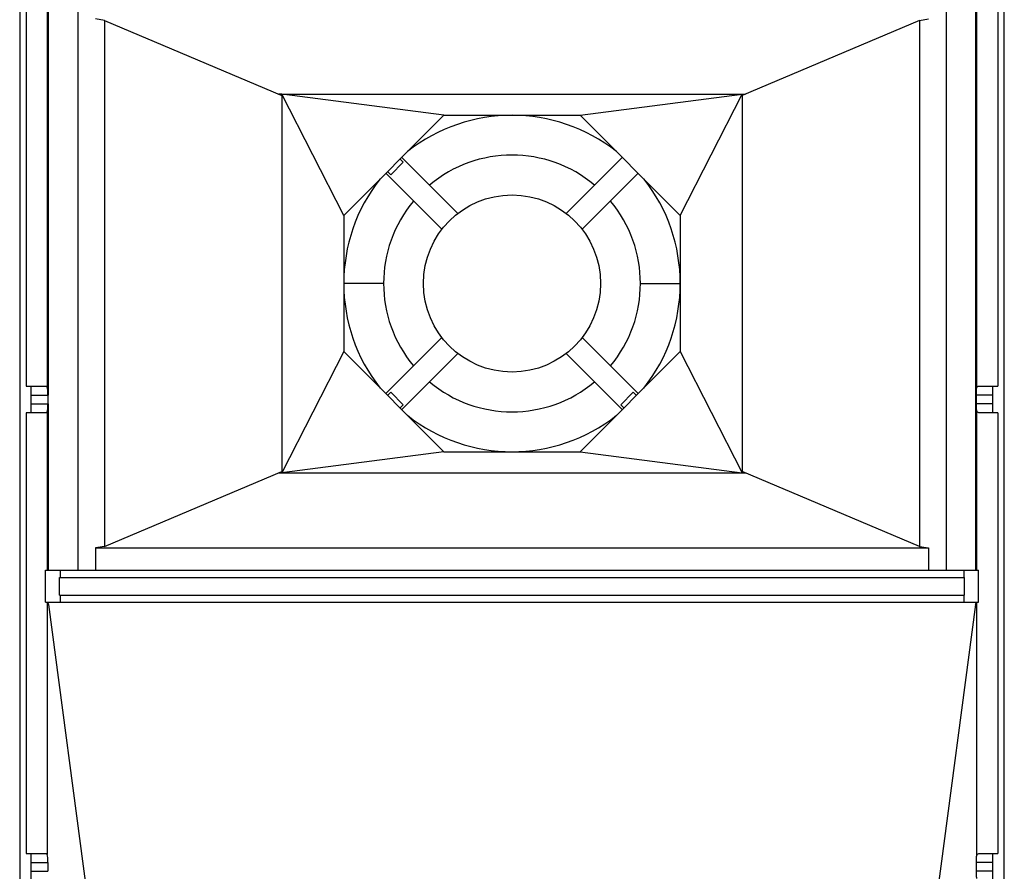
# Model space of a CAD drawing. Extents: x -77 to 4414, y -565 to 3375.
# Drawn here: x 1301 to 1857, y 1202 to 1683 of the extents above; entities that cross this region are included whole.
import ezdxf

# ---------------------------------------------------------------- set-up
doc = ezdxf.new("R2010")
doc.units = 0
doc.header["$LTSCALE"] = 2
doc.header["$MEASUREMENT"] = 0
doc.layers.get('0').update_dxf_attribs({"linetype": 'CONTINUOUS'})
doc.layers.add('02___PRT_ALL_AXES', color=7, linetype='CONTINUOUS')

msp = doc.modelspace()

# ---------------------------------------------------------------- linework, layer by layer
at = {"color": 7, "linetype": 'Continuous'}
for p, q in [((1301.43, 1856.33), (1301.43, 817.33)), ((1857.29, 817.33), (1857.29, 1856.33)), ((1305, 1725.33), (1305, 1476.33)), ((1853.72, 1725.33), (1853.72, 1476.33)), ((1334.22, 1702.33), (1334.22, 1372.33)), ((1824.5, 1702.33), (1824.5, 1372.33)), ((1349.36, 1682.92), (1344.31, 1683.71)), ((1349.36, 1682.92), (1349.36, 1385.75)), ((1349.36, 1682.92), (1449.36, 1640.54)), ((1809.36, 1682.92), (1709.36, 1640.54)), ((1809.36, 1682.92), (1814.41, 1683.71)), ((1809.36, 1682.92), (1809.36, 1385.75)), ((1447.48, 1641.33), (1711.24, 1641.33)), ((1449.36, 1641.24), (1447.78, 1641.21)), ((1484.36, 1572.76), (1449.36, 1641.29)), ((1540.93, 1629.33), (1449.36, 1641.29)), ((1449.36, 1641.24), (1449.36, 1427.43)), ((1449.36, 1641.24), (1449.39, 1641.22)), ((1617.79, 1629.33), (1709.36, 1641.29)), ((1674.36, 1572.76), (1709.36, 1641.29)), ((1709.32, 1641.22), (1709.36, 1641.24)), ((1709.36, 1641.24), (1709.36, 1427.43)), ((1709.36, 1641.24), (1710.86, 1641.17)), ((1540.93, 1629.33), (1484.36, 1572.76)), ((1540.93, 1629.33), (1617.79, 1629.33)), ((1617.79, 1629.33), (1674.36, 1572.76)), ((1484.36, 1572.76), (1484.36, 1495.9)), ((1674.36, 1572.76), (1674.36, 1495.9)), ((1484.36, 1495.9), (1449.36, 1427.37)), ((1540.93, 1439.33), (1484.36, 1495.9)), ((1617.79, 1439.33), (1674.36, 1495.9)), ((1674.36, 1495.9), (1709.36, 1427.37)), ((1305, 1476.33), (1316.2, 1476.33)), ((1307.97, 1461.33), (1307.97, 1476.33)), ((1842.96, 1476.33), (1853.72, 1476.33)), ((1850.74, 1461.33), (1850.74, 1476.33)), ((1317.32, 1471.33), (1317.32, 1466.33)), ((1841.51, 1466.33), (1841.51, 1471.33)), ((1305, 1461.33), (1305, 1212.33)), ((1316.2, 1461.33), (1305, 1461.33)), ((1853.72, 1461.33), (1842.96, 1461.33)), ((1853.72, 1461.33), (1853.72, 1212.33)), ((1540.93, 1439.33), (1449.36, 1427.37)), ((1540.93, 1439.33), (1617.79, 1439.33)), ((1617.79, 1439.33), (1709.36, 1427.37)), ((1349.36, 1385.75), (1449.36, 1428.13)), ((1447.48, 1427.33), (1711.24, 1427.33)), ((1449.36, 1427.43), (1447.78, 1427.46)), ((1449.39, 1427.44), (1449.36, 1427.43)), ((1709.36, 1427.43), (1709.32, 1427.44)), ((1809.36, 1385.75), (1709.36, 1428.13)), ((1709.36, 1427.43), (1710.86, 1427.49)), ((1349.36, 1385.75), (1344.31, 1384.95)), ((1344.31, 1384.95), (1344.31, 1372.33)), ((1344.31, 1384.95), (1814.41, 1384.95)), ((1809.36, 1385.75), (1814.41, 1384.95)), ((1814.41, 1384.95), (1814.41, 1372.33)), ((1315.93, 1354.33), (1315.93, 1372.33)), ((1315.94, 1372.33), (1842.78, 1372.33)), ((1323.9, 1358.33), (1323.9, 1368.33)), ((1323.9, 1368.33), (1834.82, 1368.33)), ((1834.82, 1358.33), (1834.82, 1368.33)), ((1842.79, 1354.33), (1842.79, 1372.33)), ((1323.9, 1358.33), (1834.82, 1358.33)), ((1315.94, 1354.33), (1842.78, 1354.33)), ((1317.73, 1352.95), (1341.11, 1176.76)), ((1840.99, 1352.95), (1817.61, 1176.76)), ((1305, 1212.33), (1316.2, 1212.33)), ((1307.97, 1197.33), (1307.97, 1212.33)), ((1842.96, 1212.33), (1853.72, 1212.33)), ((1850.74, 1197.33), (1850.74, 1212.33)), ((1317.32, 1207.33), (1317.32, 1202.33)), ((1841.51, 1202.33), (1841.51, 1207.33))]:
    msp.add_line(p, q, dxfattribs=at)
at = {"color": 9, "linetype": 'Continuous'}
for p, q in [((1316.95, 1725.85), (1316.95, 1475.81)), ((1841.77, 1475.33), (1841.77, 1726.33)), ((1506.86, 1534.33), (1484.4, 1534.33)), ((1651.86, 1534.33), (1674.32, 1534.33)), ((1307.97, 1471.33), (1317.32, 1471.33)), ((1850.74, 1471.33), (1841.51, 1471.33)), ((1307.97, 1466.33), (1317.32, 1466.33)), ((1850.74, 1466.33), (1841.51, 1466.33)), ((1841.77, 1372.33), (1841.77, 1462.33)), ((1316.95, 1461.85), (1316.95, 1372.33)), ((1324.21, 1372.33), (1324.21, 1368.33)), ((1834.51, 1372.33), (1834.51, 1368.33)), ((1324.21, 1358.33), (1324.21, 1354.33)), ((1834.51, 1358.33), (1834.51, 1354.33)), ((1316.95, 1354.33), (1316.95, 1211.81)), ((1841.77, 1211.33), (1841.77, 1354.33)), ((1307.97, 1207.33), (1317.32, 1207.33)), ((1850.74, 1207.33), (1841.51, 1207.33)), ((1307.97, 1202.33), (1317.32, 1202.33)), ((1850.74, 1202.33), (1841.51, 1202.33))]:
    msp.add_line(p, q, dxfattribs=at)
at = {"color": 7, "linetype": 'Continuous'}
for start, end in [(50.0262, 129.9738), (140.0262, 219.9738), (320.0262, 39.9738), (230.0262, 309.9738)]:
    msp.add_arc((1579.36, 1534.33), 72.5, start, end, dxfattribs=at)
for centre, start_param, end_param in [((1316.66, 1471.33), -1.570796, -0.459353), ((1316.66, 1466.33), -2.682239, -1.570796), ((1316.66, 1207.33), -1.570796, -0.459353)]:
    msp.add_ellipse(centre, major_axis=(0, 5), ratio=0.131652, start_param=start_param, end_param=end_param, dxfattribs=at)
for points, knots in [([(1316.2, 1476.33), (1316.37, 1476.33), (1316.72, 1476.28), (1316.91, 1475.97), (1316.95, 1475.81)], [0, 0, 0, 0, 0.51932, 1, 1, 1, 1]), ([(1841.51, 1471.33), (1841.51, 1471.72), (1841.53, 1473.05), (1841.61, 1474.39), (1841.77, 1475.33)], [0, 0, 0, 0, 0.286364, 1, 1, 1, 1]), ([(1841.77, 1475.33), (1841.82, 1475.61), (1842.04, 1476.22), (1842.68, 1476.33), (1842.96, 1476.33)], [0, 0, 0, 0, 0.49952, 1, 1, 1, 1]), ([(1841.77, 1462.33), (1841.72, 1462.6), (1841.55, 1463.92), (1841.51, 1465.26), (1841.51, 1466.33)], [0, 0, 0, 0, 0.200331, 1, 1, 1, 1]), ([(1842.96, 1461.33), (1842.68, 1461.33), (1842.04, 1461.45), (1841.82, 1462.05), (1841.77, 1462.33)], [0, 0, 0, 0, 0.500464, 1, 1, 1, 1]), ([(1316.95, 1461.85), (1316.91, 1461.7), (1316.72, 1461.38), (1316.37, 1461.33), (1316.2, 1461.33)], [0, 0, 0, 0, 0.480691, 1, 1, 1, 1]), ([(1316.2, 1212.33), (1316.37, 1212.33), (1316.72, 1212.28), (1316.91, 1211.97), (1316.95, 1211.81)], [0, 0, 0, 0, 0.51932, 1, 1, 1, 1]), ([(1841.77, 1211.33), (1841.82, 1211.61), (1842.04, 1212.22), (1842.68, 1212.33), (1842.96, 1212.33)], [0, 0, 0, 0, 0.49952, 1, 1, 1, 1]), ([(1841.51, 1207.33), (1841.51, 1207.72), (1841.53, 1209.05), (1841.61, 1210.39), (1841.77, 1211.33)], [0, 0, 0, 0, 0.286364, 1, 1, 1, 1]), ([(1841.77, 1198.33), (1841.72, 1198.6), (1841.55, 1199.92), (1841.51, 1201.26), (1841.51, 1202.33)], [0, 0, 0, 0, 0.200331, 1, 1, 1, 1])]:
    msp.add_open_spline(points, degree=3, knots=knots, dxfattribs=at)
at = {"layer": '02___PRT_ALL_AXES', "color": 7, "linetype": 'Continuous'}
for p, q in [((1317.44, 1701.85), (1317.44, 1471.33)), ((1841.27, 1372.33), (1841.27, 1701.85)), ((1510.91, 1595.71), (1517.98, 1602.78)), ((1517.98, 1602.78), (1516.18, 1604.58)), ((1548.78, 1573.89), (1517.13, 1605.54)), ((1641.59, 1605.54), (1609.94, 1573.89)), ((1508.15, 1596.56), (1539.8, 1564.91)), ((1509.11, 1597.51), (1510.91, 1595.71)), ((1618.92, 1564.91), (1650.57, 1596.56)), ((1539.8, 1503.75), (1508.15, 1472.11)), ((1650.57, 1472.11), (1618.92, 1503.75)), ((1517.13, 1463.13), (1548.78, 1494.77)), ((1609.94, 1494.77), (1641.59, 1463.13)), ((1510.91, 1472.96), (1509.11, 1471.15)), ((1517.98, 1465.88), (1510.91, 1472.96)), ((1640.74, 1465.88), (1647.81, 1472.96)), ((1647.81, 1472.96), (1649.61, 1471.15)), ((1317.44, 1466.33), (1317.44, 1372.33)), ((1516.18, 1464.08), (1517.98, 1465.88)), ((1642.54, 1464.08), (1640.74, 1465.88))]:
    msp.add_line(p, q, dxfattribs=at)
msp.add_circle((1579.36, 1534.33), 50, dxfattribs=at)
for centre, radius, start, end in [((1579.36, 1534.33), 95, 51.6055, 128.3945), ((1579.36, 1534.33), 95, 141.5342, 218.4658), ((1579.36, 1534.33), 95, 321.5342, 38.4658), ((1579.36, 1534.33), 95, 231.6055, 308.3945), ((1827.9, 1356.06), 13.49, 350.4301, 352.6393)]:
    msp.add_arc(centre, radius, start, end, dxfattribs=at)
for points, knots in [([(1317.73, 1352.94), (1317.7, 1353.02), (1317.57, 1353.48), (1317.49, 1353.95), (1317.44, 1354.33)], [0, 0, 0, 0, 0.188257, 1, 1, 1, 1]), ([(1840.99, 1352.94), (1840.98, 1352.9), (1840.93, 1352.79), (1840.88, 1352.68), (1840.82, 1352.63)], [0, 0, 0, 0, 0.314698, 1, 1, 1, 1]), ([(1841.2, 1353.82), (1841.18, 1353.73), (1841.13, 1353.43), (1841.06, 1353.14), (1840.99, 1352.94)], [0, 0, 0, 0, 0.298244, 1, 1, 1, 1])]:
    msp.add_open_spline(points, degree=3, knots=knots, dxfattribs=at)

doc.saveas('drawing.dxf')
